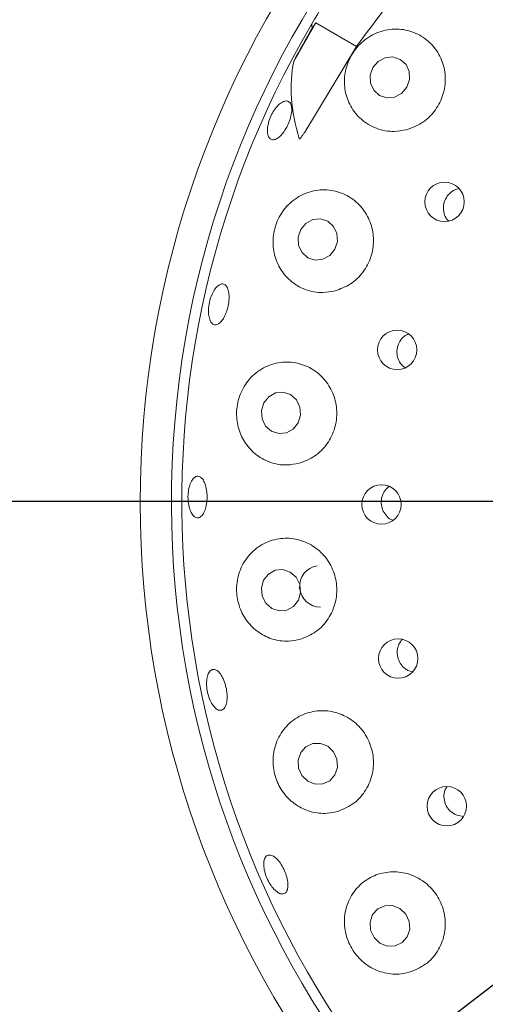
# Paper-space layout 'Blatt2' of a CAD drawing. Units: millimetres. Extents: x 5 to 415, y 5 to 292.
# Drawn here: x 80 to 83, y 114 to 122 of the extents above; entities that cross this region are included whole.
import ezdxf

# ---------------------------------------------------------------- set-up
doc = ezdxf.new("R2010")
doc.units = ezdxf.units.MM
doc.layers.add('BEMAßUNG', color=96, linetype='Continuous')
doc.styles.add('SLDTEXTSTYLE0', font='TXT', dxfattribs={"width": 0.75})
doc.dimstyles.new('SLDDIMSTYLE12', dxfattribs={"dimtxt": 3.704167, "dimasz": 3.302, "dimexe": 0, "dimexo": 0.0625, "dimgap": 0.926042, "dimtad": 1, "dimdec": 0, "dimlfac": 13, "dimrnd": 1e-09, "dimzin": 12, "dimdsep": 46, "dimtxsty": 'SLDTEXTSTYLE0', "dimsah": 1, "dimcen": 0.09, "dimadec": 0, "dimazin": 3, "dimtfac": 1, "dimtdec": 0, "dimtofl": 0, "dimtmove": 0, "dimatfit": 3, "dimfxl": 0, "dimfrac": 2, "dimtolj": 1, "dimtzin": 12, "dimarcsym": 0})
doc.dimstyles.new('SLDDIMSTYLE14', dxfattribs={"dimtxt": 3.704167, "dimasz": 3.302, "dimexe": 0, "dimexo": 0.0625, "dimgap": 0.926042, "dimtad": 1, "dimlfac": 13, "dimrnd": 1e-09, "dimzin": 12, "dimdsep": 46, "dimtxsty": 'SLDTEXTSTYLE0', "dimblk1": 'NONE', "dimsah": 1, "dimcen": 0, "dimadec": 0, "dimazin": 3, "dimtfac": 1, "dimtmove": 0, "dimatfit": 3, "dimldrblk": 'NONE', "dimfxl": 0, "dimfrac": 2, "dimtolj": 1, "dimtzin": 12, "dimarcsym": 0})
doc.dimstyles.new('SLDDIMSTYLE9', dxfattribs={"dimtxt": 3.704167, "dimasz": 3.302, "dimexe": 0, "dimexo": 0.0625, "dimgap": 0.926042, "dimtad": 1, "dimlfac": 13, "dimrnd": 1e-09, "dimzin": 12, "dimdsep": 46, "dimtxsty": 'SLDTEXTSTYLE0', "dimsah": 1, "dimcen": 0.09, "dimadec": 0, "dimazin": 3, "dimtfac": 1, "dimtofl": 0, "dimtmove": 0, "dimatfit": 3, "dimfxl": 0, "dimfrac": 2, "dimtolj": 1, "dimtzin": 12, "dimarcsym": 0})

# ---------------------------------------------------------------- blocks, each defined once
blk = doc.blocks.new('_D_50')
at = {"layer": 'BEMAßUNG'}
for p, q in [((87.9741, 117.1159), (87.9741, 65.2159)), ((59.128, 87.8852), (59.128, 65.2159)), ((87.9741, 66.2159), (59.128, 66.2159))]:
    blk.add_line(p, q, dxfattribs=at)
for points in [[(59.128, 66.2159), (62.43, 65.7079), (62.43, 66.7239)], [(87.9741, 66.2159), (84.6721, 66.7239), (84.6721, 65.7079)]]:
    blk.add_solid(points, dxfattribs=at)
at = {"layer": 'BEMAßUNG', "insert": (68.0383, 70.9908), "char_height": 3.70417, "attachment_point": 1, "style": 'SLDTEXTSTYLE0'}
blk.add_mtext('375', dxfattribs=at)
blk = doc.blocks.new('_D_51')
at = {"layer": 'BEMAßUNG'}
for q in [(99.7644, 127.138), (63.7584, 99.5858)]:
    blk.add_line((76.1839, 109.0939), q, dxfattribs=at)
blk.add_solid([(76.1839, 109.0939), (73.2528, 107.4907), (73.8702, 106.6838)], dxfattribs=at)
at = {"layer": 'BEMAßUNG', "char_height": 3.70417, "attachment_point": 1, "rotation": 37.42365, "style": 'SLDTEXTSTYLE0'}
for s, insert in [('386', (65.3116, 106.7567)), ('%%c', (60.8712, 103.3588))]:
    blk.add_mtext(s, dxfattribs=dict(at, insert=insert))
blk = doc.blocks.new('_NONE')
blk = doc.blocks.new('_D_53')
at = {"layer": 'BEMAßUNG'}
for p, q in [((86.9741, 118.1159), (45.684, 118.1159)), ((46.684, 118.1159), (46.684, 75.0005)), ((57.9741, 75.0005), (45.684, 75.0005))]:
    blk.add_line(p, q, dxfattribs=at)
for points in [[(46.684, 118.1159), (46.176, 114.8139), (47.192, 114.8139)], [(46.684, 75.0005), (47.192, 78.3025), (46.176, 78.3025)]]:
    blk.add_solid(points, dxfattribs=at)
at = {"layer": 'BEMAßUNG', "insert": (41.9091, 91.2022), "char_height": 3.70417, "attachment_point": 1, "rotation": 90, "style": 'SLDTEXTSTYLE0'}
blk.add_mtext('561', dxfattribs=at)

psp = doc.layouts.new('Blatt2')

# ---------------------------------------------------------------- linework, layer by layer
at = {"color": 7, "linetype": 'Continuous', "lineweight": 15}
for p, q in [((82.00255, 121.64965), (81.83898, 121.36633)), ((81.97641, 121.61137), (82.00255, 121.64965)), ((82.30183, 121.47686), (82.00255, 121.64965)), ((81.9201, 120.84452), (82.30183, 121.47686)), ((82.68319, 116.86931), (82.71802, 116.85839)), ((83.04636, 115.8002), (83.09311, 115.79168))]:
    psp.add_line(p, q, dxfattribs=at)
at = {"color": 7, "linetype": 'Continuous', "lineweight": 15, "flags": 128}
for points in [[(82.67578, 121.17494), (82.69563, 121.23147), (82.69327, 121.29046), (82.66908, 121.34294), (82.62673, 121.38091), (82.57266, 121.3986), (82.51512, 121.39332), (82.46285, 121.36586), (82.42383, 121.32041), (82.40398, 121.26389), (82.40633, 121.2049), (82.43053, 121.15242), (82.47288, 121.11444), (82.52694, 121.09675), (82.58449, 121.10204), (82.63675, 121.12949), (82.67578, 121.17494)], [(82.14348, 119.97856), (82.16213, 120.03561), (82.15873, 120.09508), (82.13378, 120.14791), (82.09108, 120.18605), (82.03714, 120.2037), (81.98016, 120.19817), (81.92883, 120.17031), (81.89095, 120.12436), (81.87229, 120.0673), (81.8757, 120.00783), (81.90065, 119.95501), (81.94334, 119.91687), (81.99729, 119.89921), (82.05426, 119.90474), (82.1056, 119.9326), (82.14348, 119.97856)], [(81.87206, 118.69727), (81.88954, 118.75456), (81.88501, 118.8143), (81.85915, 118.8674), (81.81592, 118.90576), (81.76188, 118.92356), (81.70527, 118.91807), (81.6547, 118.89015), (81.61787, 118.84402), (81.60039, 118.78673), (81.60493, 118.72699), (81.63078, 118.67389), (81.67401, 118.63553), (81.72805, 118.61773), (81.78467, 118.62322), (81.83523, 118.65114), (81.87206, 118.69727)], [(81.87331, 117.38712), (81.88982, 117.44431), (81.88427, 117.50408), (81.85752, 117.55733), (81.81363, 117.59594), (81.75928, 117.61404), (81.70276, 117.60888), (81.65266, 117.58124), (81.61662, 117.53532), (81.60011, 117.47812), (81.60566, 117.41835), (81.63242, 117.36511), (81.67631, 117.3265), (81.73065, 117.30839), (81.78717, 117.31356), (81.83727, 117.3412), (81.87331, 117.38712)], [(82.09173, 116.30948), (82.03789, 116.33114), (81.9809, 116.32985), (81.92943, 116.30581), (81.89133, 116.26268), (81.87239, 116.20702), (81.87551, 116.14731), (81.90019, 116.09264), (81.94269, 116.05133), (81.99653, 116.02967), (82.05353, 116.03096), (82.10499, 116.055), (82.14309, 116.09814), (82.16203, 116.15379), (82.15892, 116.2135), (82.13423, 116.26817), (82.09173, 116.30948)], [(82.62352, 115.11187), (82.56897, 115.13356), (82.5115, 115.13252), (82.45987, 115.10889), (82.42192, 115.06628), (82.40345, 115.01117), (82.40725, 114.95195), (82.43276, 114.89764), (82.47609, 114.85651), (82.53064, 114.83481), (82.5881, 114.83585), (82.63974, 114.85948), (82.67768, 114.90209), (82.69616, 114.9572), (82.69235, 115.01642), (82.66684, 115.07073), (82.62352, 115.11187)]]:
    psp.add_lwpolyline(points, dxfattribs=at)
at = {"color": 7, "linetype": 'Continuous', "lineweight": 15}
for centre, radius in [((82.95381, 120.32866), 0.14548), ((82.60342, 119.23625), 0.14536), ((82.4879, 118.095), 0.14524), ((82.61132, 116.95672), 0.14559), ((82.96972, 115.86685), 0.14565)]:
    psp.add_circle(centre, radius, dxfattribs=at)
for centre, radius, start, end in [((87.97414, 118.11593), 14.84615, 134.865439, 45.134561), ((87.97414, 118.11593), 11.69231, 124.077455, 169.255878), ((87.97414, 118.11593), 7.26923, 97.601083, 330), ((87.97414, 118.11593), 7.03846, 97.851846, 330), ((87.97414, 118.11593), 6.96154, 149.558618, 82.060837), ((87.97414, 118.11593), 6.96154, 138.904118, 149.558618), ((82.03553, 117.49055), 0.15309, 98.81843, 271.008179)]:
    psp.add_arc(centre, radius, start, end, dxfattribs=at)
for centre, major_axis, ratio, start_param, end_param in [((85.20873, 120.10811), (3.09057, -2.22642), 0.4464817, 3.5314463, 3.5462884), ((90.51103, 116.65126), (8.5488, -4.93565), 0.954954, 3.1385934, 3.1683978), ((85.12706, 119.7597), (3.19804, -1.84639), 0.4554499, 3.2923841, 3.5891062)]:
    psp.add_ellipse(centre, major_axis=major_axis, ratio=ratio, start_param=start_param, end_param=end_param, dxfattribs=at)
for points, knots in [([(82.30183, 121.47686), (82.45009, 121.67179), (82.74798, 122.06344), (83.01663, 122.47448), (83.15157, 122.68095)], [0, 0, 0, 0, 0.4977122, 1, 1, 1, 1]), ([(82.67066, 120.86109), (82.7098, 120.87522), (82.7881, 120.90348), (82.88192, 120.99235), (82.94319, 121.1035), (82.9655, 121.22735), (82.94777, 121.35066), (82.89139, 121.46188), (82.80046, 121.54935), (82.68247, 121.6018), (82.5501, 121.60982), (82.42143, 121.57008), (82.31551, 121.48959), (82.24438, 121.38344), (82.21075, 121.2657), (82.21418, 121.14524), (82.25552, 121.03006), (82.33516, 120.93141), (82.44772, 120.86488), (82.5666, 120.84215), (82.64108, 120.85571), (82.67066, 120.86109)], [0, 0, 0, 0, 0.0519411, 0.1039241, 0.154881, 0.2054388, 0.2564515, 0.3087526, 0.3630737, 0.419685, 0.4778057, 0.5353129, 0.5897512, 0.640435, 0.6891078, 0.7384442, 0.7905219, 0.8460234, 0.9038845, 0.9618234, 1, 1, 1, 1]), ([(81.64558, 120.83689), (81.64501, 120.85015), (81.64387, 120.87667), (81.65516, 120.92537), (81.67488, 120.97383), (81.70173, 121.01755), (81.73237, 121.05138), (81.76328, 121.07163), (81.79084, 121.07608), (81.81187, 121.06427), (81.82401, 121.03749), (81.82597, 120.99868), (81.81764, 120.95219), (81.80012, 120.90325), (81.77547, 120.85739), (81.74642, 120.81974), (81.71611, 120.79454), (81.68771, 120.78466), (81.66453, 120.79149), (81.65048, 120.81088), (81.64694, 120.82965), (81.64558, 120.83689)], [0, 0, 0, 0, 0.053673, 0.1073468, 0.1610051, 0.2146494, 0.2682832, 0.3219133, 0.3755583, 0.4292492, 0.483008, 0.536813, 0.5905929, 0.6442741, 0.6978492, 0.7513914, 0.8049943, 0.8586971, 0.9124666, 0.9662409, 1, 1, 1, 1]), ([(81.9201, 120.84452), (81.91592, 120.83802), (81.90903, 120.82734), (81.90006, 120.81427), (81.89405, 120.80604), (81.88995, 120.80085), (81.88678, 120.79719), (81.8844, 120.79481), (81.88254, 120.79345), (81.88144, 120.79298), (81.88066, 120.79304), (81.88024, 120.79344), (81.8801, 120.79383), (81.88005, 120.79398)], [0, 0, 0, 0, 0.3307297, 0.5436083, 0.6813401, 0.7722076, 0.8338005, 0.8987719, 0.9279681, 0.9526024, 0.9707466, 0.9889194, 1, 1, 1, 1]), ([(82.14447, 119.67165), (82.18376, 119.68614), (82.26236, 119.71513), (82.35585, 119.80632), (82.41553, 119.91992), (82.43522, 120.04525), (82.41466, 120.16864), (82.35629, 120.27861), (82.26501, 120.36417), (82.14842, 120.41519), (82.01805, 120.42303), (81.89023, 120.38349), (81.78376, 120.30128), (81.71295, 120.19091), (81.68212, 120.06947), (81.6893, 119.94855), (81.73282, 119.83579), (81.81196, 119.74014), (81.92244, 119.6751), (82.04001, 119.65231), (82.11443, 119.66609), (82.14447, 119.67165)], [0, 0, 0, 0, 0.0530245, 0.1061065, 0.1577144, 0.2083979, 0.2590437, 0.3104954, 0.3635675, 0.4188604, 0.4762783, 0.5344619, 0.5909275, 0.6437212, 0.6932529, 0.7418873, 0.7921852, 0.8457113, 0.9024257, 0.9606186, 1, 1, 1, 1]), ([(83.06159, 120.42649), (83.05073, 120.42411), (83.02404, 120.41826), (82.98802, 120.39108), (82.95872, 120.35118), (82.94397, 120.30336), (82.94585, 120.2543), (82.95924, 120.21373), (82.97643, 120.19545), (82.98261, 120.18887)], [0, 0, 0, 0, 0.1102306, 0.2709424, 0.4308676, 0.5902318, 0.749727, 0.9099938, 1, 1, 1, 1]), ([(81.21852, 119.46062), (81.21512, 119.47336), (81.20834, 119.49884), (81.20898, 119.54867), (81.21794, 119.60018), (81.23491, 119.64871), (81.25771, 119.6885), (81.28369, 119.71517), (81.30977, 119.72576), (81.33292, 119.71909), (81.35057, 119.69587), (81.36079, 119.65868), (81.36257, 119.61169), (81.35584, 119.56022), (81.34147, 119.51011), (81.32104, 119.46695), (81.2967, 119.4356), (81.27098, 119.41954), (81.2468, 119.42088), (81.22888, 119.4365), (81.2214, 119.45391), (81.21852, 119.46062)], [0, 0, 0, 0, 0.0536737, 0.1073482, 0.161007, 0.2146517, 0.2682857, 0.3219157, 0.3755599, 0.429249, 0.4830058, 0.5368103, 0.5905921, 0.6442768, 0.6978543, 0.751396, 0.8049962, 0.8586962, 0.9124646, 0.9662396, 1, 1, 1, 1]), ([(82.68707, 119.35425), (82.67603, 119.34881), (82.65043, 119.3362), (82.62114, 119.30032), (82.60237, 119.25448), (82.59957, 119.20454), (82.61327, 119.15745), (82.63541, 119.12203), (82.65568, 119.10892), (82.66246, 119.10453)], [0, 0, 0, 0, 0.1216594, 0.2819347, 0.44142, 0.6004022, 0.7595949, 0.9195977, 1, 1, 1, 1]), ([(81.88005, 118.39931), (81.91951, 118.41443), (81.99848, 118.44469), (82.09099, 118.53895), (82.14811, 118.65556), (82.16388, 118.78269), (82.13903, 118.90606), (82.07706, 119.01429), (81.98382, 119.09694), (81.86743, 119.14493), (81.73889, 119.15072), (81.61307, 119.11016), (81.50777, 119.02636), (81.43842, 118.9123), (81.41125, 118.78665), (81.42365, 118.66428), (81.47141, 118.55366), (81.55204, 118.46195), (81.66148, 118.40024), (81.77706, 118.37918), (81.85021, 118.39348), (81.88005, 118.39931)], [0, 0, 0, 0, 0.0542987, 0.1086667, 0.161182, 0.2122593, 0.2628197, 0.3137264, 0.3658155, 0.4198454, 0.4761767, 0.5341958, 0.591933, 0.6468615, 0.6979735, 0.7467563, 0.7958674, 0.8475178, 0.9026001, 0.9602714, 1, 1, 1, 1]), ([(81.13631, 117.99656), (81.12835, 117.99652), (81.11242, 117.99643), (81.08994, 118.01823), (81.07187, 118.05363), (81.0603, 118.10018), (81.0567, 118.1522), (81.06149, 118.20394), (81.07409, 118.24955), (81.09293, 118.2839), (81.11574, 118.30313), (81.13985, 118.30507), (81.16255, 118.2895), (81.18135, 118.25812), (81.19426, 118.21447), (81.19997, 118.16353), (81.19793, 118.1111), (81.18836, 118.06299), (81.17224, 118.02487), (81.15382, 118.0029), (81.14119, 117.99833), (81.13631, 117.99656)], [0, 0, 0, 0, 0.05375142, 0.10750402, 0.16122683, 0.21491314, 0.26857565, 0.3222229, 0.37585886, 0.42948872, 0.48312771, 0.53680498, 0.5905476, 0.64434671, 0.69814028, 0.75184878, 0.8054448, 0.85898566, 0.91256781, 0.96624776, 1, 1, 1, 1]), ([(82.54467, 118.22886), (82.5332, 118.21881), (82.50952, 118.19806), (82.48915, 118.15325), (82.48323, 118.10402), (82.4936, 118.05508), (82.51936, 118.01361), (82.54696, 117.98705), (82.56645, 117.98056), (82.57072, 117.97914)], [0, 0, 0, 0, 0.1512631, 0.3125264, 0.4730004, 0.6330743, 0.793491, 0.9547758, 1, 1, 1, 1]), ([(81.88893, 117.09997), (81.92856, 117.11598), (82.00787, 117.14803), (82.09865, 117.24587), (82.15229, 117.36576), (82.16305, 117.49479), (82.13272, 117.61792), (82.06591, 117.72383), (81.96952, 117.80262), (81.85233, 117.84621), (81.72528, 117.8483), (81.60217, 117.8054), (81.49955, 117.71981), (81.43295, 117.60284), (81.41025, 117.47335), (81.429, 117.34908), (81.48262, 117.24032), (81.56645, 117.15319), (81.67593, 117.09633), (81.78913, 117.07868), (81.85997, 117.09379), (81.88893, 117.09997)], [0, 0, 0, 0, 0.0556194, 0.1113132, 0.1649298, 0.2166385, 0.2673555, 0.3179781, 0.3693516, 0.422295, 0.4774344, 0.534739, 0.5929422, 0.6495998, 0.7026525, 0.7523387, 0.8009478, 0.8510739, 0.9043698, 0.9609121, 1, 1, 1, 1]), ([(82.64058, 117.09761), (82.63192, 117.08667), (82.61319, 117.06299), (82.60167, 117.01648), (82.6046, 116.96689), (82.62371, 116.92103), (82.652, 116.88791), (82.6745, 116.87449), (82.68319, 116.86931)], [0, 0, 0, 0, 0.1572098, 0.3401508, 0.5221906, 0.703713, 0.8855492, 1, 1, 1, 1]), ([(81.31261, 116.57853), (81.30496, 116.57629), (81.28966, 116.57181), (81.26317, 116.58687), (81.23789, 116.6164), (81.2164, 116.65859), (81.20134, 116.70829), (81.19445, 116.76001), (81.19644, 116.8079), (81.20698, 116.84654), (81.22471, 116.87155), (81.24754, 116.8801), (81.27288, 116.87122), (81.29796, 116.84587), (81.32008, 116.80694), (81.33687, 116.75888), (81.34651, 116.70722), (81.34796, 116.65767), (81.3409, 116.61605), (81.32805, 116.58955), (81.31691, 116.5816), (81.31261, 116.57853)], [0, 0, 0, 0, 0.0537549, 0.1075109, 0.1612377, 0.214927, 0.2685913, 0.3222397, 0.3758766, 0.4295066, 0.4831437, 0.5368159, 0.5905519, 0.6443476, 0.6981454, 0.7518644, 0.8054698, 0.8590117, 0.9125865, 0.9662568, 1, 1, 1, 1]), ([(82.17007, 115.83049), (82.20981, 115.84757), (82.28934, 115.88174), (82.37778, 115.9832), (82.42739, 116.10623), (82.43253, 116.23705), (82.39604, 116.35969), (82.32371, 116.46279), (82.2235, 116.53703), (82.10494, 116.57532), (81.97911, 116.57259), (81.85909, 116.52638), (81.76011, 116.43884), (81.69725, 116.31987), (81.67945, 116.18751), (81.70503, 116.06141), (81.76556, 115.95429), (81.8538, 115.87202), (81.96416, 115.82099), (82.07471, 115.80786), (82.14255, 115.82396), (82.17007, 115.83049)], [0, 0, 0, 0, 0.056819, 0.1137073, 0.1685458, 0.2211055, 0.2722017, 0.3227648, 0.373659, 0.4257207, 0.4797117, 0.5360043, 0.5940079, 0.6517749, 0.7067718, 0.7579472, 0.8067502, 0.8558339, 0.9074269, 0.9624507, 1, 1, 1, 1]), ([(82.96948, 116.01006), (82.96454, 116.00171), (82.95136, 115.97941), (82.94696, 115.93592), (82.95594, 115.8872), (82.98083, 115.84407), (83.0131, 115.81477), (83.0371, 115.80426), (83.04636, 115.8002)], [0, 0, 0, 0, 0.11520806, 0.30750917, 0.49887656, 0.68953614, 0.8802964, 1, 1, 1, 1]), ([(81.7087, 115.24021), (81.6985, 115.24995), (81.6781, 115.26944), (81.65085, 115.31293), (81.63017, 115.36111), (81.61838, 115.40981), (81.6167, 115.45316), (81.62518, 115.48631), (81.64274, 115.50546), (81.66737, 115.50843), (81.69633, 115.49487), (81.72648, 115.46634), (81.75453, 115.42612), (81.7774, 115.37887), (81.79256, 115.32995), (81.79827, 115.28478), (81.79377, 115.24835), (81.77938, 115.22464), (81.75663, 115.21658), (81.7316, 115.22326), (81.71508, 115.23549), (81.7087, 115.24021)], [0, 0, 0, 0, 0.0536667, 0.107334, 0.1609878, 0.2146288, 0.2682605, 0.3218922, 0.375547, 0.4292565, 0.4830332, 0.5368398, 0.5905971, 0.6442447, 0.6978004, 0.7513517, 0.8049827, 0.8587104, 0.9124873, 0.9662541, 1, 1, 1, 1]), ([(82.71015, 114.64619), (82.74992, 114.66436), (82.82949, 114.70072), (82.91529, 114.80522), (82.96092, 114.93079), (82.96059, 115.06314), (82.91794, 115.18517), (82.84003, 115.2853), (82.73587, 115.35477), (82.61574, 115.38744), (82.49096, 115.37949), (82.37408, 115.3296), (82.27914, 115.24024), (82.22032, 115.12024), (82.20719, 114.98629), (82.23924, 114.8588), (82.30697, 114.753), (82.40033, 114.67541), (82.51212, 114.63052), (82.61989, 114.62235), (82.68442, 114.6394), (82.71015, 114.64619)], [0, 0, 0, 0, 0.0577163, 0.115484, 0.1715719, 0.2251933, 0.2768998, 0.327617, 0.3782422, 0.4296207, 0.4825712, 0.5377188, 0.5950302, 0.6532347, 0.7098863, 0.7629299, 0.8126111, 0.8612227, 0.9113575, 0.9646647, 1, 1, 1, 1])]:
    psp.add_open_spline(points, degree=3, knots=knots, dxfattribs=at)

# ---------------------------------------------------------------- dimensions: what is measured, and where the dimension line sits
at = {"layer": 'BEMAßUNG'}
dim = psp.add_diameter_dim_2p(p1=(99.76442, 127.13799), p2=(76.18387, 109.09387), dimstyle='SLDDIMSTYLE14', dxfattribs=at)
dim.commit()
dim.dimension.update_dxf_attribs({"geometry": '_D_51', "text_midpoint": (69.08906, 103.66484), "dimtype": 163})
dim = psp.add_linear_dim(base=(46.68403, 75.00055), p1=(87.97414, 118.11593), p2=(58.97414, 75.00055), angle=90, dimstyle='SLDDIMSTYLE12', dxfattribs=at)
dim.commit()
dim.dimension.update_dxf_attribs({"geometry": '_D_53', "text_midpoint": (46.68403, 95.30763), "dimtype": 160})
dim = psp.add_linear_dim(base=(59.12799, 66.2159), p1=(87.97414, 118.11593), p2=(59.12799, 88.88516), dimstyle='SLDDIMSTYLE9', dxfattribs=at)
dim.commit()
dim.dimension.update_dxf_attribs({"geometry": '_D_50', "text_midpoint": (72.1438, 66.2159), "dimtype": 160})

doc.saveas('drawing.dxf')
